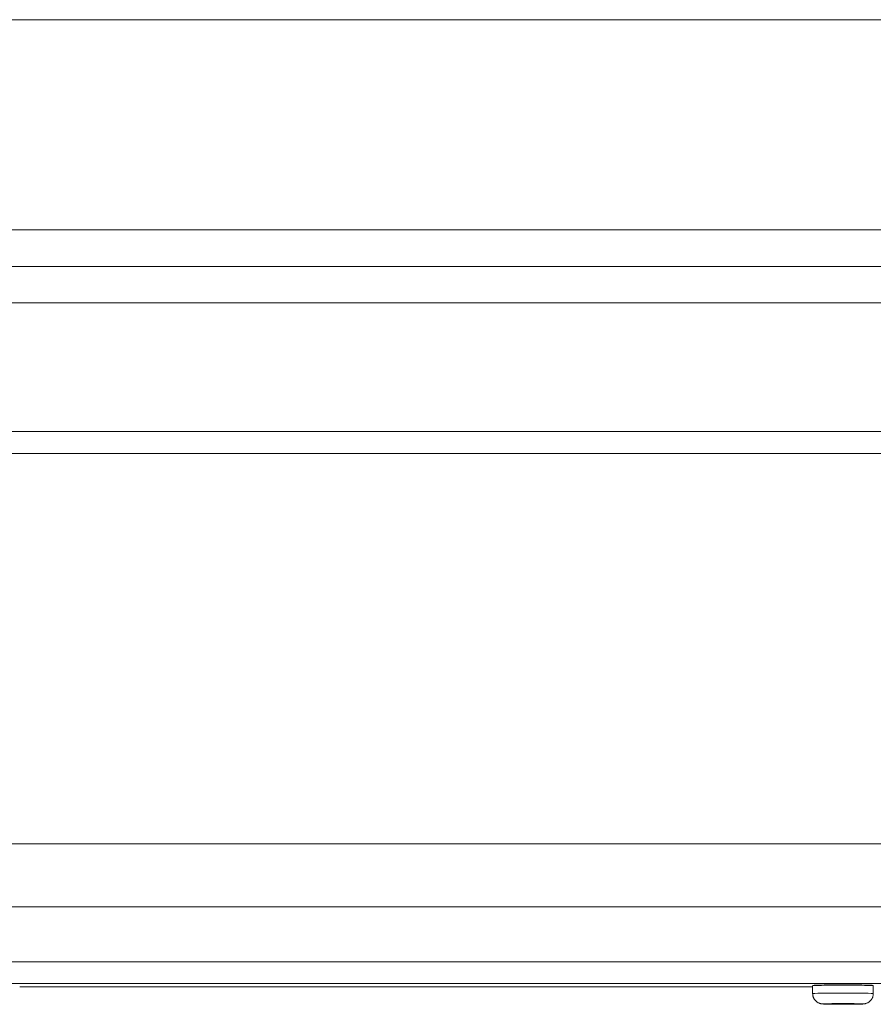
# Model space of a CAD drawing. Units: inches. Extents: x -59 to 363, y -535 to 202.
# Drawn here: x 59 to 63, y 98 to 102 of the extents above; entities that cross this region are included whole.
import ezdxf

# ---------------------------------------------------------------- set-up
doc = ezdxf.new("R2010")
doc.units = ezdxf.units.IN
doc.header["$MEASUREMENT"] = 0
doc.layers.add('Unnamed [1]', color=7, linetype='Continuous', lineweight=0)

msp = doc.modelspace()

# ---------------------------------------------------------------- linework, layer by layer
at = {"layer": 'Unnamed [1]', "color": 178, "linetype": 'Continuous', "lineweight": 0}
for p, q in [((71.4566796, 102.2428972), (24.3873662, 102.2428972)), ((71.3167031, 101.3078972), (24.3248662, 101.3078972)), ((71.2175877, 101.1453972), (24.3248662, 101.1453972)), ((24.3248662, 100.9828972), (71.0902983, 100.9828972)), ((69.3688073, 100.410417), (24.3873662, 100.410417)), ((69.318031, 100.3124493), (24.8287283, 100.3124493)), ((69.0027805, 98.575956), (25.1532782, 98.575956)), ((68.0505712, 98.2964874), (54.9865712, 98.2964874)), ((54.9865712, 98.0511327), (68.0505712, 98.0511327)), ((68.0505712, 97.9553257), (54.9865712, 97.9553257)), ((59.2635671, 97.940307), (62.7935671, 97.940307)), ((59.2635672, 97.9403016), (62.7935669, 97.9403016)), ((62.7935669, 97.9097314), (62.7935669, 97.9447274)), ((62.7935669, 97.90972), (62.7935669, 97.9403177)), ((63.0635664, 97.9447274), (63.0635664, 97.9097314)), ((62.8393824, 97.86373), (62.8293612, 97.8648744))]:
    msp.add_line(p, q, dxfattribs=at)
for points in [[(62.9285662, 97.9481822), (62.922673, 97.9481796), (62.9167936, 97.9481721), (62.9109382, 97.9481596), (62.905117, 97.9481423), (62.89934, 97.9481203), (62.8936177, 97.9480936), (62.8879601, 97.9480624), (62.8823774, 97.9480268), (62.8768798, 97.9479868), (62.8714775, 97.9479426), (62.8661808, 97.9478942), (62.8609997, 97.9478418), (62.8559445, 97.9477854), (62.8510254, 97.9477251), (62.8462525, 97.947661), (62.8416361, 97.9475933), (62.8371863, 97.947522), (62.8329134, 97.9474471), (62.8288275, 97.9473689), (62.8249387, 97.9472874), (62.8212568, 97.9472027), (62.8177883, 97.947115), (62.8145395, 97.9470243), (62.8115165, 97.9469309), (62.8087254, 97.9468348), (62.8061724, 97.9467363), (62.8038636, 97.9466354), (62.801805, 97.9465324), (62.8000029, 97.9464274), (62.7984633, 97.9463204), (62.7971872, 97.9462113), (62.7961541, 97.9460979), (62.7953385, 97.9459776), (62.7947147, 97.9458478), (62.7942572, 97.945706), (62.7939403, 97.9455496), (62.7937384, 97.9453761), (62.7936259, 97.9451828), (62.7935772, 97.9449672), (62.7935666, 97.9447268)], [(62.7935666, 97.9447266), (62.7961606, 97.9452092), (62.8038428, 97.9456733), (62.8163182, 97.946101), (62.8331072, 97.9464759), (62.8535646, 97.9467836), (62.8769043, 97.9470122), (62.9022294, 97.9471529), (62.9285666, 97.9472005)], [(62.7935666, 97.9097325), (62.7961606, 97.9102151), (62.8038428, 97.9106792), (62.8163182, 97.9111069), (62.8331072, 97.9114818), (62.8535646, 97.9117894), (62.8769043, 97.912018), (62.9022294, 97.9121588), (62.9285666, 97.9122064), (62.9549038, 97.9121588), (62.9802288, 97.912018), (63.0035686, 97.9117894), (63.024026, 97.9114818), (63.040815, 97.9111069), (63.0532903, 97.9106792), (63.0609726, 97.9102151), (63.0635666, 97.9097325)], [(62.8315666, 97.9475048), (62.8317904, 97.9475744), (62.8324521, 97.9476426), (62.8335373, 97.9477095), (62.8350315, 97.9477748), (62.8369203, 97.9478385), (62.8391893, 97.9479002), (62.841824, 97.9479599), (62.8448099, 97.9480175), (62.8481327, 97.9480727), (62.8517777, 97.9481255), (62.8557308, 97.9481757), (62.8599772, 97.9482231), (62.8645027, 97.9482675), (62.8692928, 97.9483089), (62.874333, 97.9483471), (62.8796088, 97.9483819), (62.8851059, 97.9484132), (62.8908098, 97.9484408), (62.896706, 97.9484645), (62.9027801, 97.9484843), (62.9090177, 97.9484999), (62.9154043, 97.9485113), (62.9219254, 97.9485182), (62.9285666, 97.9485206)], [(63.0635666, 97.9447268), (63.0634459, 97.9451706), (63.0630785, 97.9455448), (63.0624559, 97.9458562), (63.0615698, 97.9461119), (63.0604118, 97.9463185), (63.0589734, 97.9464832), (63.0572463, 97.9466127), (63.0552221, 97.9467139), (63.0528925, 97.9467939), (63.0502489, 97.9468593), (63.0472831, 97.9469173), (63.0439867, 97.9469746), (63.0403553, 97.9470368), (63.0364011, 97.9471044), (63.0321404, 97.9471764), (63.0275895, 97.9472519), (63.0227646, 97.94733), (63.0176819, 97.9474097), (63.0123577, 97.9474901), (63.0068083, 97.9475704), (63.0010499, 97.9476495), (62.9950989, 97.9477266), (62.9889713, 97.9478007), (62.9826836, 97.9478709), (62.976252, 97.9479363), (62.9696927, 97.947996), (62.9630219, 97.948049), (62.9562561, 97.9480945), (62.9494113, 97.9481315), (62.9425039, 97.948159), (62.9355501, 97.9481762), (62.9285662, 97.9481822)], [(62.9285666, 97.9485206), (62.9352078, 97.9485182), (62.9417289, 97.9485113), (62.9481155, 97.9484999), (62.954353, 97.9484843), (62.9604271, 97.9484645), (62.9663234, 97.9484408), (62.9720272, 97.9484132), (62.9775243, 97.9483819), (62.9828002, 97.9483471), (62.9878404, 97.9483089), (62.9926304, 97.9482675), (62.9971559, 97.9482231), (63.0014024, 97.9481757), (63.0053554, 97.9481255), (63.0090005, 97.9480727), (63.0123232, 97.9480175), (63.0153092, 97.9479599), (63.0179438, 97.9479002), (63.0202128, 97.9478385), (63.0221016, 97.9477748), (63.0235959, 97.9477095), (63.0246811, 97.9476426), (63.0253428, 97.9475744), (63.0255666, 97.9475048)], [(62.9285666, 97.9472005), (62.9549038, 97.9471529), (62.9802288, 97.9470122), (63.0035686, 97.9467836), (63.024026, 97.9464759), (63.040815, 97.946101), (63.0532903, 97.9456733), (63.0609726, 97.9452092), (63.0635666, 97.9447266)], [(63.0175666, 97.8637402), (63.0158565, 97.8640584), (63.0107919, 97.8643643), (63.0025674, 97.8646463), (62.9914991, 97.8648935), (62.9780123, 97.8650963), (62.9626254, 97.865247), (62.9459296, 97.8653398), (62.9285666, 97.8653711), (62.9112035, 97.8653398), (62.8945078, 97.865247), (62.8791208, 97.8650963), (62.8656341, 97.8648935), (62.8545658, 97.8646463), (62.8463413, 97.8643643), (62.8412767, 97.8640584), (62.8395666, 97.8637402)], [(62.9698166, 97.8637402), (62.969024, 97.8638877), (62.9666766, 97.8640295), (62.9628647, 97.8641602), (62.9577347, 97.8642747), (62.9514839, 97.8643687), (62.9443523, 97.8644386), (62.9366141, 97.8644816), (62.9285666, 97.8644961), (62.9205191, 97.8644816), (62.9127809, 97.8644386), (62.9056493, 97.8643687), (62.8993984, 97.8642747), (62.8942685, 97.8641602), (62.8904565, 97.8640295), (62.8881092, 97.8638877), (62.8873166, 97.8637402)]]:
    msp.add_lwpolyline(points, dxfattribs=at)
at = {"layer": 'Unnamed [1]', "color": 178, "linetype": 'Continuous', "lineweight": 0, "extrusion": (0, 0, -1)}
for points in [[(-62.8316941, 97.9474523), (-62.8316838, 97.9474544), (-62.8316738, 97.9474566), (-62.8316643, 97.9474588), (-62.8316553, 97.947461), (-62.8316467, 97.9474632), (-62.8316385, 97.9474653), (-62.8316307, 97.9474675), (-62.8316234, 97.9474697), (-62.8316166, 97.9474719), (-62.8316101, 97.9474741), (-62.8316041, 97.9474763), (-62.8315986, 97.9474785), (-62.8315935, 97.9474807), (-62.8315888, 97.9474828), (-62.8315846, 97.947485), (-62.8315808, 97.9474872), (-62.8315775, 97.9474894), (-62.8315746, 97.9474916), (-62.8315722, 97.9474938), (-62.8315701, 97.947496), (-62.8315686, 97.9474982), (-62.8315675, 97.9475004), (-62.8315668, 97.9475026), (-62.8315666, 97.9475048)], [(-62.8627292, 97.9478648), (-62.8627488, 97.9478801), (-62.8627684, 97.9478955), (-62.862788, 97.947911), (-62.8628077, 97.9479266), (-62.8628273, 97.9479422), (-62.8628469, 97.9479579), (-62.8628666, 97.9479737), (-62.8628862, 97.9479896), (-62.8629058, 97.9480056), (-62.8629254, 97.9480216), (-62.8629451, 97.9480378), (-62.8629647, 97.948054), (-62.8629843, 97.9480703), (-62.8630039, 97.9480867), (-62.8630235, 97.9481032), (-62.8630431, 97.9481197), (-62.8630628, 97.9481363), (-62.8630824, 97.9481531), (-62.863102, 97.9481699), (-62.8631215, 97.9481867), (-62.8631411, 97.9482037), (-62.8631607, 97.9482208), (-62.8631803, 97.9482379), (-62.8631998, 97.9482551)], [(-62.993933, 97.9482555), (-62.9939525, 97.9482382), (-62.9939721, 97.948221), (-62.9939918, 97.948204), (-62.9940114, 97.948187), (-62.994031, 97.94817), (-62.9940506, 97.9481532), (-62.9940702, 97.9481365), (-62.9940899, 97.9481198), (-62.9941095, 97.9481032), (-62.9941291, 97.9480868), (-62.9941488, 97.9480704), (-62.9941684, 97.948054), (-62.9941881, 97.9480378), (-62.9942077, 97.9480216), (-62.9942274, 97.9480056), (-62.994247, 97.9479896), (-62.9942667, 97.9479737), (-62.9942863, 97.9479579), (-62.9943059, 97.9479421), (-62.9943256, 97.9479265), (-62.9943452, 97.9479109), (-62.9943648, 97.9478955), (-62.9943845, 97.9478801), (-62.9944041, 97.9478647)], [(-63.0255666, 97.9475048), (-63.0255663, 97.9475026), (-63.0255657, 97.9475003), (-63.0255645, 97.9474981), (-63.0255629, 97.9474959), (-63.0255608, 97.9474936), (-63.0255583, 97.9474914), (-63.0255553, 97.9474892), (-63.0255519, 97.947487), (-63.025548, 97.9474847), (-63.0255437, 97.9474825), (-63.0255388, 97.9474803), (-63.0255336, 97.9474781), (-63.0255279, 97.9474758), (-63.0255217, 97.9474736), (-63.0255151, 97.9474714), (-63.025508, 97.9474692), (-63.0255005, 97.947467), (-63.0254925, 97.9474647), (-63.0254841, 97.9474625), (-63.0254752, 97.9474603), (-63.0254658, 97.9474581), (-63.0254561, 97.9474559), (-63.0254458, 97.9474537), (-63.0254351, 97.9474515)], [(-62.7935666, 97.90972), (-62.793582, 97.9085441), (-62.7936282, 97.9073693), (-62.7937049, 97.9061961), (-62.7938118, 97.9050254), (-62.7939487, 97.9038578), (-62.7941154, 97.9026941), (-62.7943117, 97.901535), (-62.7945374, 97.9003812), (-62.7947921, 97.8992335), (-62.7950758, 97.8980924), (-62.7953881, 97.8969589), (-62.7957288, 97.8958336), (-62.7960977, 97.8947172), (-62.7964946, 97.8936104), (-62.7969193, 97.892514), (-62.7973714, 97.8914286), (-62.7978509, 97.8903551), (-62.7983574, 97.8892941), (-62.7988907, 97.8882463), (-62.7994506, 97.8872126), (-62.800037, 97.8861935), (-62.8006494, 97.8851898), (-62.8012878, 97.8842022), (-62.8019519, 97.8832315)], [(-62.8395665, 97.8637414), (-62.8373098, 97.8638256), (-62.8350585, 97.8640185), (-62.8328179, 97.8643184), (-62.8305931, 97.8647237), (-62.8283894, 97.8652328), (-62.826212, 97.865844), (-62.8240663, 97.8665556), (-62.8219573, 97.8673661), (-62.8198904, 97.8682738), (-62.8178708, 97.8692769), (-62.8159037, 97.870374), (-62.8139943, 97.8715633), (-62.812148, 97.8728432), (-62.8103699, 97.8742121), (-62.8086653, 97.8756683), (-62.8070395, 97.8772101), (-62.8054969, 97.8788354), (-62.80404, 97.8805395), (-62.8026704, 97.8823171), (-62.8013898, 97.884163), (-62.8001998, 97.8860719), (-62.799102, 97.8880387), (-62.7980982, 97.890058), (-62.7971901, 97.8921246), (-62.7963792, 97.8942333), (-62.7956672, 97.8963788), (-62.7950559, 97.8985559), (-62.7945469, 97.9007593), (-62.7941418, 97.9029838), (-62.7938424, 97.9052241), (-62.7936502, 97.9074751), (-62.7935669, 97.9097314)], [(-63.0635664, 97.9097314), (-63.0634832, 97.9074751), (-63.063291, 97.9052242), (-63.0629915, 97.9029838), (-63.0625864, 97.9007593), (-63.0620774, 97.8985559), (-63.061466, 97.8963789), (-63.0607541, 97.8942334), (-63.0599431, 97.8921247), (-63.0590349, 97.8900582), (-63.0580311, 97.8880389), (-63.0569334, 97.8860722), (-63.0557433, 97.8841632), (-63.0544626, 97.8823173), (-63.053093, 97.8805398), (-63.0516361, 97.8788357), (-63.0500936, 97.8772104), (-63.0484677, 97.8756685), (-63.0467631, 97.8742123), (-63.044985, 97.8728434), (-63.0431387, 97.8715635), (-63.0412294, 97.8703742), (-63.0392624, 97.8692771), (-63.0372428, 97.8682739), (-63.0351759, 97.8673662), (-63.033067, 97.8665557), (-63.0309212, 97.865844), (-63.0287439, 97.8652328), (-63.0265402, 97.8647237), (-63.0243155, 97.8643184), (-63.0220748, 97.8640185), (-63.0198236, 97.8638256), (-63.0175669, 97.8637414)], [(-62.8395666, 97.8637402), (-62.8412767, 97.863422), (-62.8463413, 97.8631161), (-62.8545658, 97.8628341), (-62.8656341, 97.862587), (-62.8791208, 97.8623842), (-62.8945078, 97.8622334), (-62.9112035, 97.8621406), (-62.9285666, 97.8621093), (-62.9459296, 97.8621406), (-62.9626254, 97.8622334), (-62.9780123, 97.8623842), (-62.9914991, 97.862587), (-63.0025674, 97.8628341), (-63.0107919, 97.8631161), (-63.0158565, 97.863422), (-63.0175666, 97.8637402)], [(-62.8873166, 97.8637402), (-62.8881092, 97.8635927), (-62.8904565, 97.8634509), (-62.8942685, 97.8633203), (-62.8993984, 97.8632057), (-62.9056493, 97.8631117), (-62.9127809, 97.8630419), (-62.9205191, 97.8629988), (-62.9285666, 97.8629843), (-62.9366141, 97.8629988), (-62.9443523, 97.8630419), (-62.9514839, 97.8631117), (-62.9577347, 97.8632057), (-62.9628647, 97.8633203), (-62.9666766, 97.8634509), (-62.969024, 97.8635927), (-62.9698166, 97.8637402)], [(-62.88912, 97.8639432), (-62.8891058, 97.8639411), (-62.8890923, 97.863939), (-62.8890794, 97.8639371), (-62.8890673, 97.8639354), (-62.8890558, 97.8639337), (-62.889045, 97.8639322), (-62.8890349, 97.8639308), (-62.8890255, 97.8639296), (-62.8890169, 97.8639284), (-62.889009, 97.8639274), (-62.8890018, 97.8639265), (-62.8889953, 97.8639256), (-62.8889896, 97.8639249), (-62.8889846, 97.8639243), (-62.8889804, 97.8639238), (-62.888977, 97.8639234), (-62.8889743, 97.8639231), (-62.8889725, 97.8639229), (-62.8889714, 97.8639228), (-62.888971, 97.8639227), (-62.8889715, 97.8639228), (-62.8889728, 97.8639229), (-62.8889749, 97.8639232), (-62.8889779, 97.8639235)], [(-62.9681625, 97.8639227), (-62.9681623, 97.8639227), (-62.9681617, 97.8639228), (-62.9681606, 97.8639229), (-62.9681589, 97.8639231), (-62.9681567, 97.8639234), (-62.968154, 97.8639237), (-62.9681508, 97.8639241), (-62.9681471, 97.8639245), (-62.968143, 97.863925), (-62.9681383, 97.8639256), (-62.9681332, 97.8639263), (-62.9681277, 97.863927), (-62.9681216, 97.8639278), (-62.9681152, 97.8639286), (-62.9681083, 97.8639295), (-62.9681009, 97.8639305), (-62.9680932, 97.8639316), (-62.968085, 97.8639327), (-62.9680764, 97.8639339), (-62.9680674, 97.8639352), (-62.968058, 97.8639365), (-62.9680482, 97.863938), (-62.9680381, 97.8639394), (-62.9680276, 97.863941)]]:
    msp.add_lwpolyline(points, dxfattribs=at)

doc.saveas('drawing.dxf')
